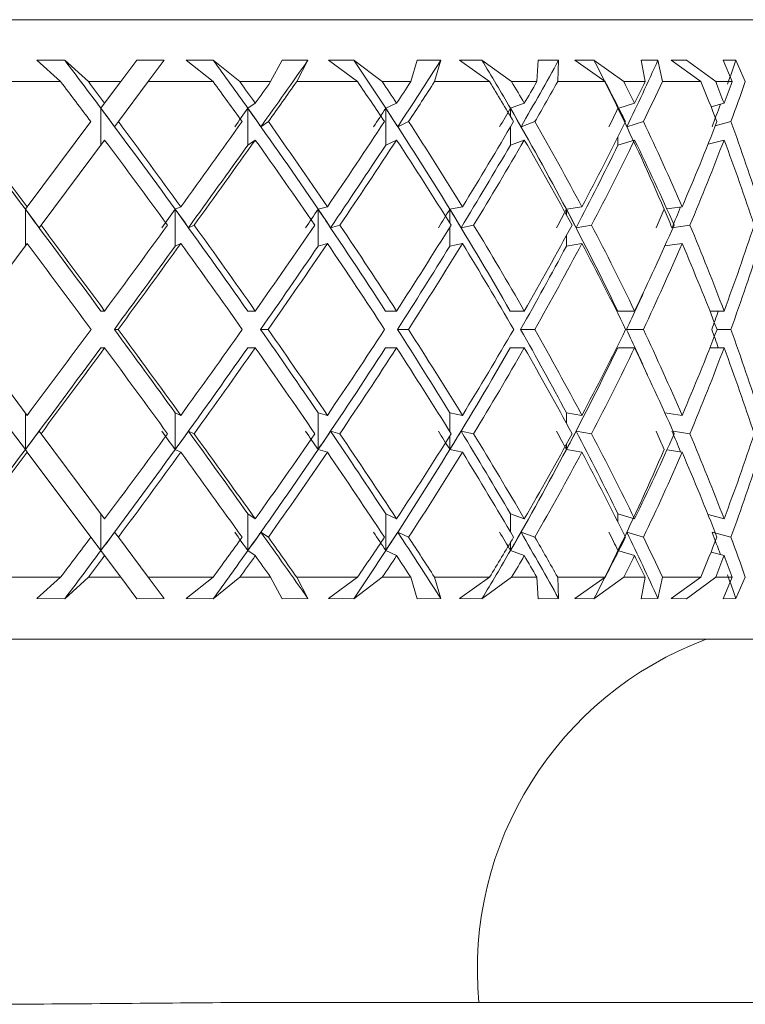
# Model space of a CAD drawing. Units: inches. Extents: x 0.2 to 10.8, y 0.2 to 8.4.
# Drawn here: x 3.5 to 3.5, y 4.7 to 4.7 of the extents above; entities that cross this region are included whole.
import ezdxf

# ---------------------------------------------------------------- set-up
doc = ezdxf.new("R2010")
doc.units = ezdxf.units.IN
doc.header["$MEASUREMENT"] = 0

msp = doc.modelspace()

# ---------------------------------------------------------------- linework, layer by layer
at = {"color": 7, "linetype": 'Continuous', "lineweight": 15}
for p, q in [((3.413222315502535, 4.717803164498802), (3.488847307209511, 4.717803164498802)), ((3.456274234163097, 4.715967887033417), (3.455007811459587, 4.715960641783782)), ((3.455007811459587, 4.715960641783782), (3.456090330954229, 4.714990672988944)), ((3.45735404035575, 4.714990672988944), (3.456274234163097, 4.715967887033417)), ((3.458822127396284, 4.714990672988944), (3.459552782955688, 4.715967887033417)), ((3.46079598859407, 4.715960641783782), (3.459552782955688, 4.715967887033417)), ((3.46079598859407, 4.715960641783782), (3.460070744972147, 4.714990672988944)), ((3.463019018913435, 4.715967887033417), (3.461798825009219, 4.715960641783782)), ((3.461798825009219, 4.715960641783782), (3.463013152314539, 4.714990672988944)), ((3.46422662896302, 4.714990672988944), (3.463019018913435, 4.715967887033417)), ((3.46562745544722, 4.714990672988944), (3.466147382774309, 4.715967887033417)), ((3.467321846540136, 4.715960641783782), (3.466147382774309, 4.715967887033417)), ((3.467321846540136, 4.715960641783782), (3.466811217772297, 4.714990672988944)), ((3.469399663870346, 4.715967887033417), (3.468262775670442, 4.715960641783782)), ((3.468262775670442, 4.715960641783782), (3.469572009879391, 4.714990672988944)), ((3.470698396867272, 4.714990672988944), (3.469399663870346, 4.715967887033417)), ((3.471989400620153, 4.714990672988944), (3.472282789230902, 4.715967887033417)), ((3.473352827536395, 4.715960641783782), (3.472282789230902, 4.715967887033417)), ((3.473352827536395, 4.715960641783782), (3.473072316110221, 4.714990672988944)), ((3.475222307273339, 4.715967887033417), (3.47420327904524, 4.715960641783782)), ((3.47420327904524, 4.715960641783782), (3.475567629950809, 4.714990672988944)), ((3.47657268100704, 4.714990672988944), (3.475222307273339, 4.715967887033417)), ((3.477714643814988, 4.714990672988944), (3.477772576479079, 4.715967887033417)), ((3.478705688366357, 4.715960641783782), (3.477772576479079, 4.715967887033417)), ((3.478705688366357, 4.715960641783782), (3.47866383018324, 4.714990672988944)), ((3.480310027166232, 4.715967887033417), (3.47943980521911, 4.715960641783782)), ((3.47943980521911, 4.715960641783782), (3.480817825300104, 4.714990672988944)), ((3.481671019443933, 4.714990672988944), (3.480310027166232, 4.715967887033417)), ((3.483217777575651, 4.715960641783782), (3.482449957112245, 4.715967887033417)), ((3.482629240374483, 4.714990672988944), (3.482449957112245, 4.715967887033417)), ((3.483217777575651, 4.715960641783782), (3.48341584862085, 4.714990672988944)), ((3.484508238668134, 4.715967887033417), (3.483813266696509, 4.715960641783782)), ((3.483813266696509, 4.715960641783782), (3.485163083103315, 4.714990672988944)), ((3.485838489967624, 4.714990672988944), (3.484508238668134, 4.715967887033417)), ((3.486752007414593, 4.715960641783782), (3.486172812772165, 4.715967887033417)), ((3.486583856023759, 4.714990672988944), (3.486172812772165, 4.715967887033417)), ((3.486752007414593, 4.715960641783782), (3.487183994424242, 4.714990672988944)), ((3.456090330954229, 4.714990672988944), (3.453055715343701, 4.714990672988944)), ((3.458822127396284, 4.714990672988944), (3.45735404035575, 4.714990672988944)), ((3.458822127396284, 4.714990672988944), (3.458089271862293, 4.714010525645024)), ((3.458712715326888, 4.713174403303979), (3.460070744972147, 4.714990672988944)), ((3.463013152314539, 4.714990672988944), (3.460070744972147, 4.714990672988944)), ((3.46562745544722, 4.714990672988944), (3.46422662896302, 4.714990672988944)), ((3.469572009879391, 4.714990672988944), (3.466811217772297, 4.714990672988944)), ((3.471989400620153, 4.714990672988944), (3.470698396867272, 4.714990672988944)), ((3.475567629950809, 4.714990672988944), (3.473072316110221, 4.714990672988944)), ((3.477714643814988, 4.714990672988944), (3.47657268100704, 4.714990672988944)), ((3.480817825300104, 4.714990672988944), (3.47866383018324, 4.714990672988944)), ((3.482629240374483, 4.714990672988944), (3.481671019443933, 4.714990672988944)), ((3.485163083103315, 4.714990672988944), (3.48341584862085, 4.714990672988944)), ((3.486583856023759, 4.714990672988944), (3.485838489967624, 4.714990672988944)), ((3.458089271862293, 4.714010525645024), (3.457918201838508, 4.71378172828811)), ((3.464929374178181, 4.714010525645024), (3.464592426070634, 4.71378172828811)), ((3.471347316037569, 4.714010525645024), (3.470854727061332, 4.71378172828811)), ((3.477148062360186, 4.714010525645024), (3.476514792342442, 4.71378172828811)), ((3.482155365848722, 4.714010525645024), (3.481433920849582, 4.713791804171712)), ((3.486217090927327, 4.714010525645024), (3.485627615070336, 4.713852450137791)), ((3.457918201838508, 4.71378172828811), (3.457918201838508, 4.712111771579592)), ((3.464592426070634, 4.71378172828811), (3.464592426070634, 4.712111771579592)), ((3.470854727061332, 4.71378172828811), (3.470854727061332, 4.712111771579592)), ((3.457464097751024, 4.713174403303979), (3.454575516453496, 4.709311101266508)), ((3.458542114631014, 4.712946236606447), (3.458712715326888, 4.713174403303979)), ((3.465187372531095, 4.712946236606447), (3.465523396649316, 4.713174403303979)), ((3.471402608732157, 4.712946236606447), (3.471893848390647, 4.713174403303979)), ((3.476998992082258, 4.712946236606447), (3.477630502120334, 4.713174403303979)), ((3.481806449879429, 4.712946236606447), (3.482559075851696, 4.713174403303979)), ((3.485821828826762, 4.712984545497233), (3.486529780648442, 4.713174403303979)), ((3.455199399913007, 4.708475565585354), (3.458089271862293, 4.712340583603003)), ((3.464929374178181, 4.712340583603003), (3.464592426070634, 4.712111771579592)), ((3.471347316037569, 4.712340583603003), (3.470854727061332, 4.712111771579592)), ((3.477148062360186, 4.712340583603003), (3.476514792342442, 4.712111771579592)), ((3.482155365848722, 4.712340583603003), (3.481400671900344, 4.712111771579592)), ((3.486217090927327, 4.712340583603003), (3.48549005799274, 4.71214560718872)), ((3.454575516453496, 4.709311101266508), (3.454488676123349, 4.709194971941377)), ((3.454488676123349, 4.709194971941377), (3.454488676123349, 4.707525029899356)), ((3.461549333224702, 4.709311101266508), (3.46129148153676, 4.709194971941377)), ((3.46129148153676, 4.709194971941377), (3.46129148153676, 4.707525029899356)), ((3.46820368435307, 4.709311101266508), (3.467782623883863, 4.709194971941377)), ((3.467782623883863, 4.709194971941377), (3.467782623883863, 4.707525029899356)), ((3.474336362841178, 4.709311101266508), (3.473764912109293, 4.709194971941377)), ((3.479761030841618, 4.709311101266508), (3.479056540313286, 4.709194971941377)), ((3.484312866258426, 4.709311101266508), (3.483621384913144, 4.709212703736537)), ((3.455112691581336, 4.708359597591693), (3.455199399913007, 4.708475565585354)), ((3.461895917220934, 4.708359597591693), (3.46215343157944, 4.708475565585354)), ((3.46834913200618, 4.708359597591693), (3.468769620481994, 4.708475565585354)), ((3.474276259535497, 4.708359597591693), (3.474846947609526, 4.708475565585354)), ((3.4794972098893, 4.708359597591693), (3.480200747095311, 4.708475565585354)), ((3.483853350233461, 4.708359597591693), (3.484668367484979, 4.708475565585354)), ((3.461549333224702, 4.707641159224488), (3.46129148153676, 4.707525029899356)), ((3.46820368435307, 4.707641159224488), (3.467782623883863, 4.707525029899356)), ((3.474336362841178, 4.707641159224488), (3.473764912109293, 4.707525029899356)), ((3.479761030841618, 4.707641159224488), (3.479056540313286, 4.707525029899356)), ((3.484312866258426, 4.707641159224488), (3.483529059313031, 4.707529620512992)), ((3.458089271862293, 4.704575641304279), (3.457915620534995, 4.704575641304279)), ((3.464929374178181, 4.704575641304279), (3.464587366129087, 4.704575641304279)), ((3.471347316037569, 4.704575641304279), (3.470847305813729, 4.704575641304279)), ((3.477148062360186, 4.704575641304279), (3.476505273785734, 4.704575641304279)), ((3.482155365848722, 4.704575641304279), (3.481389320031482, 4.704575641304279)), ((3.486217090927327, 4.704575641304279), (3.485576164998025, 4.704575641304279)), ((3.451659127477203, 4.70374066295002), (3.454575516453496, 4.699840196008547)), ((3.458529618775368, 4.70374066295002), (3.458703270102666, 4.70374066295002)), ((3.465172383370918, 4.70374066295002), (3.465514406086509, 4.70374066295002)), ((3.471385580928863, 4.70374066295002), (3.471885576486205, 4.70374066295002)), ((3.476980438963252, 4.70374066295002), (3.477623227537703, 4.70374066295002)), ((3.481786943438102, 4.70374066295002), (3.482552989255342, 4.70374066295002)), ((3.485900778581394, 4.70374066295002), (3.486525102035823, 4.70374066295002)), ((3.458089271862293, 4.702905699262258), (3.457915620534995, 4.702905699262258)), ((3.464929374178181, 4.702905699262258), (3.464587366129087, 4.702905699262258)), ((3.471347316037569, 4.702905699262258), (3.470847305813729, 4.702905699262258)), ((3.477148062360186, 4.702905699262258), (3.476505273785734, 4.702905699262258)), ((3.482155365848722, 4.702905699262258), (3.481389320031482, 4.702905699262258)), ((3.486217090927327, 4.702905699262258), (3.485576164998025, 4.702905699262258)), ((3.454488676123349, 4.69828636862516), (3.454488676123349, 4.699956325333678)), ((3.461549333224702, 4.699840196008547), (3.46129148153676, 4.699956325333678)), ((3.46129148153676, 4.69828636862516), (3.46129148153676, 4.699956325333678)), ((3.467782623883863, 4.69828636862516), (3.467782623883863, 4.699956325333678)), ((3.46820368435307, 4.699840196008547), (3.467782623883863, 4.699956325333678)), ((3.474336362841178, 4.699840196008547), (3.473764912109293, 4.699956325333678)), ((3.479761030841618, 4.699840196008547), (3.479056540313286, 4.699956325333678)), ((3.484312866258426, 4.699840196008547), (3.483529059313031, 4.699951720053545)), ((3.453864074005473, 4.699121742974844), (3.454488676123349, 4.69828636862516)), ((3.455112691581336, 4.699121742974844), (3.455199399913007, 4.699005760314686)), ((3.455199399913007, 4.699005760314686), (3.458089271862293, 4.695140756963535)), ((3.461895917220934, 4.699121742974844), (3.46215343157944, 4.699005760314686)), ((3.46834913200618, 4.699121742974844), (3.468769620481994, 4.699005760314686)), ((3.474276259535497, 4.699121742974844), (3.474846947609526, 4.699005760314686)), ((3.4794972098893, 4.699121742974844), (3.480200747095311, 4.699005760314686)), ((3.483901427011407, 4.699114908387132), (3.484668367484979, 4.699005760314686)), ((3.454575516453496, 4.69817023930003), (3.454488676123349, 4.69828636862516)), ((3.461549333224702, 4.69817023930003), (3.46129148153676, 4.69828636862516)), ((3.46820368435307, 4.69817023930003), (3.467782623883863, 4.69828636862516)), ((3.474336362841178, 4.69817023930003), (3.473764912109293, 4.69828636862516)), ((3.479761030841618, 4.69817023930003), (3.479056540313286, 4.69828636862516)), ((3.484312866258426, 4.69817023930003), (3.483621384913144, 4.698268622163502)), ((3.457464097751024, 4.694306937262557), (3.454575516453496, 4.69817023930003)), ((3.457918201838508, 4.69369959761193), (3.457918201838508, 4.695369554320448)), ((3.464929374178181, 4.695140756963535), (3.464592426070634, 4.695369554320448)), ((3.464592426070634, 4.69369959761193), (3.464592426070634, 4.695369554320448)), ((3.471347316037569, 4.695140756963535), (3.470854727061332, 4.695369554320448)), ((3.470854727061332, 4.69369959761193), (3.470854727061332, 4.695369554320448)), ((3.477148062360186, 4.695140756963535), (3.476514792342442, 4.695369554320448)), ((3.482155365848722, 4.695140756963535), (3.481400671900344, 4.695369554320448)), ((3.486217090927327, 4.695140756963535), (3.48549005799274, 4.695335733377817)), ((3.457293497055152, 4.694535118626587), (3.457918201838508, 4.69369959761193)), ((3.458542114631014, 4.694535118626587), (3.458712715326888, 4.694306937262557)), ((3.458712715326888, 4.694306937262557), (3.460070744972147, 4.692490667577593)), ((3.465187372531095, 4.694535118626587), (3.465523396649316, 4.694306937262557)), ((3.471402608732157, 4.694535118626587), (3.471893848390647, 4.694306937262557)), ((3.476998992082258, 4.694535118626587), (3.477630502120334, 4.694306937262557)), ((3.481806449879429, 4.694535118626587), (3.482559075851696, 4.694306937262557)), ((3.485678933144172, 4.694535118626587), (3.486529780648442, 4.694306937262557)), ((3.458089271862293, 4.693470800255017), (3.457918201838508, 4.69369959761193)), ((3.458822127396284, 4.692490667577593), (3.458089271862293, 4.693470800255017)), ((3.464929374178181, 4.693470800255017), (3.464592426070634, 4.69369959761193)), ((3.471347316037569, 4.693470800255017), (3.470854727061332, 4.69369959761193)), ((3.477148062360186, 4.693470800255017), (3.476514792342442, 4.69369959761193)), ((3.482155365848722, 4.693470800255017), (3.481433920849582, 4.693689536394825)), ((3.486217090927327, 4.693470800255017), (3.485627615070336, 4.693628905095243)), ((3.453055715343701, 4.692490667577593), (3.456090330954229, 4.692490667577593)), ((3.455007811459587, 4.691520684116258), (3.456090330954229, 4.692490667577593)), ((3.45735404035575, 4.692490667577593), (3.456274234163097, 4.691513438866623)), ((3.45735404035575, 4.692490667577593), (3.458822127396284, 4.692490667577593)), ((3.458822127396284, 4.692490667577593), (3.459552782955688, 4.691513438866623)), ((3.46079598859407, 4.691520684116258), (3.460070744972147, 4.692490667577593)), ((3.460070744972147, 4.692490667577593), (3.463013152314539, 4.692490667577593)), ((3.461798825009219, 4.691520684116258), (3.463013152314539, 4.692490667577593)), ((3.46422662896302, 4.692490667577593), (3.463019018913435, 4.691513438866623)), ((3.46422662896302, 4.692490667577593), (3.46562745544722, 4.692490667577593)), ((3.46562745544722, 4.692490667577593), (3.466147382774309, 4.691513438866623)), ((3.467321846540136, 4.691520684116258), (3.466811217772297, 4.692490667577593)), ((3.466811217772297, 4.692490667577593), (3.469572009879391, 4.692490667577593)), ((3.468262775670442, 4.691520684116258), (3.469572009879391, 4.692490667577593)), ((3.470698396867272, 4.692490667577593), (3.469399663870346, 4.691513438866623)), ((3.470698396867272, 4.692490667577593), (3.471989400620153, 4.692490667577593)), ((3.471989400620153, 4.692490667577593), (3.472282789230902, 4.691513438866623)), ((3.473352827536395, 4.691520684116258), (3.473072316110221, 4.692490667577593)), ((3.473072316110221, 4.692490667577593), (3.475567629950809, 4.692490667577593)), ((3.47420327904524, 4.691520684116258), (3.475567629950809, 4.692490667577593)), ((3.47657268100704, 4.692490667577593), (3.475222307273339, 4.691513438866623)), ((3.47657268100704, 4.692490667577593), (3.477714643814988, 4.692490667577593)), ((3.477714643814988, 4.692490667577593), (3.477772576479079, 4.691513438866623)), ((3.478705688366357, 4.691520684116258), (3.47866383018324, 4.692490667577593)), ((3.47866383018324, 4.692490667577593), (3.480817825300104, 4.692490667577593)), ((3.47943980521911, 4.691520684116258), (3.480817825300104, 4.692490667577593)), ((3.481671019443933, 4.692490667577593), (3.480310027166232, 4.691513438866623)), ((3.481671019443933, 4.692490667577593), (3.482629240374483, 4.692490667577593)), ((3.482629240374483, 4.692490667577593), (3.482449957112245, 4.691513438866623)), ((3.483217777575651, 4.691520684116258), (3.48341584862085, 4.692490667577593)), ((3.48341584862085, 4.692490667577593), (3.485163083103315, 4.692490667577593)), ((3.483813266696509, 4.691520684116258), (3.485163083103315, 4.692490667577593)), ((3.485838489967624, 4.692490667577593), (3.484508238668134, 4.691513438866623)), ((3.485838489967624, 4.692490667577593), (3.486583856023759, 4.692490667577593)), ((3.486583856023759, 4.692490667577593), (3.486172812772165, 4.691513438866623)), ((3.486752007414593, 4.691520684116258), (3.487183994424242, 4.692490667577593)), ((3.455007811459587, 4.691520684116258), (3.456274234163097, 4.691513438866623)), ((3.459552782955688, 4.691513438866623), (3.46079598859407, 4.691520684116258)), ((3.461798825009219, 4.691520684116258), (3.463019018913435, 4.691513438866623)), ((3.466147382774309, 4.691513438866623), (3.467321846540136, 4.691520684116258)), ((3.468262775670442, 4.691520684116258), (3.469399663870346, 4.691513438866623)), ((3.472282789230902, 4.691513438866623), (3.473352827536395, 4.691520684116258)), ((3.47420327904524, 4.691520684116258), (3.475222307273339, 4.691513438866623)), ((3.477772576479079, 4.691513438866623), (3.478705688366357, 4.691520684116258)), ((3.47943980521911, 4.691520684116258), (3.480310027166232, 4.691513438866623)), ((3.482449957112245, 4.691513438866623), (3.483217777575651, 4.691520684116258)), ((3.483813266696509, 4.691520684116258), (3.484508238668134, 4.691513438866623)), ((3.486172812772165, 4.691513438866623), (3.486752007414593, 4.691520684116258)), ((3.488847307209511, 4.689678161401238), (3.413222315502535, 4.689678161401238)), ((3.46335910565139, 4.673178176010477), (3.567034814647419, 4.673178176010477))]:
    msp.add_line(p, q, dxfattribs=at)
at = {"color": 8, "linetype": 'Continuous', "lineweight": 15}
for p, q in [((3.476514792342442, 4.71378172828811), (3.476514792342442, 4.713418321819545)), ((3.476514792342442, 4.712928930139706), (3.476514792342442, 4.712111771579592)), ((3.481400671900344, 4.712486060589107), (3.481400671900344, 4.712111771579592)), ((3.473764912109293, 4.709194971941377), (3.473764912109293, 4.708564400559125)), ((3.479056540313286, 4.709194971941377), (3.479056540313286, 4.70895127342327)), ((3.473764912109293, 4.70838648128113), (3.473764912109293, 4.707525029899356)), ((3.479056540313286, 4.70799820043325), (3.479056540313286, 4.707525029899356)), ((3.473764912109293, 4.69909484461891), (3.473764912109293, 4.699956325333678)), ((3.479056540313286, 4.69948312546679), (3.479056540313286, 4.699956325333678)), ((3.473764912109293, 4.69828636862516), (3.473764912109293, 4.698916940007412)), ((3.479056540313286, 4.69828636862516), (3.479056540313286, 4.698530067143268)), ((3.476514792342442, 4.694552395760333), (3.476514792342442, 4.695369554320448)), ((3.481400671900344, 4.694995265310933), (3.481400671900344, 4.695369554320448)), ((3.476514792342442, 4.69369959761193), (3.476514792342442, 4.694063004080494))]:
    msp.add_line(p, q, dxfattribs=at)
at = {"color": 7, "linetype": 'Continuous', "lineweight": 15, "flags": 128}
msp.add_lwpolyline([(3.451659127477203, 4.70374066295002), (3.452632352234428, 4.705042314579896), (3.453604667668824, 4.706342719557506), (3.454575516453496, 4.707641159224488)], dxfattribs=at)
at = {"color": 7, "linetype": 'Continuous', "lineweight": 15}
msp.add_arc((3.491034812898428, 4.674678169333297), 0.0160200070224703, 110.5560452195846, 185.3726410343639, dxfattribs=at)
for centre, major_axis, ratio, start_param, end_param in [((3.450692792755102, 4.704575644544116), (-0.03959353872007743, 0.05392122001426446), 0.1686957448376206, 4.759404520743761, 4.800386728571874), ((3.450534812898428, 4.704575644544116), (-0.03826226949694877, 0.05344703818756091), 0.2554388278978573, 4.701779455664584, 4.742761663479564), ((3.450861164720761, 4.702905694122477), (0.04036964376716368, 0.05422774438970368), 0.08386482419667819, 4.960604374708337, 5.017390272951761), ((3.450392025288742, 4.704575644544116), (-0.03630108801293819, 0.05287064664116058), 0.3449535543927073, 4.650087058045471, 4.69106926602132), ((3.450692792755102, 4.702905694122477), (0.03959353872007832, 0.05392122001426537), 0.1686957448376203, 5.021495400657581, 5.078281298901111), ((3.450268768455309, 4.704575644544116), (-0.03355484443154344, 0.05230971134216755), 0.4377993581983325, 4.608866566845905, 4.649848774649343), ((3.450534812898428, 4.702905694122477), (0.03826226949694833, 0.0534470381875618), 0.2554388278978397, 5.079120465749881, 5.135906363995475), ((3.450168787494644, 4.704575644544116), (-0.02968729046158724, 0.05197292794959196), 0.5335825667810635, 4.586805662978076, 4.627787870894081), ((3.450392025288742, 4.702905694122477), (0.03630108801293774, 0.05287064664116059), 0.344953554392695, 5.130812863208128, 5.187598761450944), ((3.450268768455309, 4.702905694122477), (0.033554844431543, 0.05230971134216843), 0.4377993581983169, 5.208328354492412, 5.228819252823619), ((3.451034812898428, 4.702905694122477), (-0.03959353872007744, 0.05392122001426536), 0.1686957448376109, 4.779284297993243, 4.813444925628145), ((3.451034812898428, 4.704575644544116), (-0.03959353872007743, 0.05392122001426446), 0.1686957448376234, 4.76367895044002, 4.782027362591264), ((3.451034812898428, 4.702905694122477), (-0.03826226949694789, 0.0534470381875618), 0.2554388278978407, 4.721659232900933, 4.755819860535837), ((3.451034812898428, 4.704575644544116), (-0.03826226949694789, 0.05344703818756092), 0.2554388278978491, 4.706053885347703, 4.724402297498947), ((3.451034812898428, 4.704575644544116), (0.04036964376716413, 0.0542277443897028), 0.08386482419669188, 4.949273834778971, 4.967622246930241), ((3.451034812898428, 4.702905694122477), (0.04036964376716412, 0.05422774438970369), 0.08386482419668043, 4.964879182332179, 4.999039809967115), ((3.451034812898428, 4.702905694122477), (-0.03630108801293774, 0.05287064664116059), 0.3449535543926893, 4.669966835442695, 4.704127463077603), ((3.451034812898428, 4.704575644544116), (-0.03630108801293774, 0.05287064664116059), 0.3449535543927007, 4.65436148788946, 4.672709900040707), ((3.451034812898428, 4.704575644544116), (0.0395935387200792, 0.05392122001426447), 0.1686957448376287, 5.010164860728215, 5.028513272879468), ((3.451034812898428, 4.702905694122477), (0.0395935387200792, 0.05392122001426536), 0.1686957448376161, 5.025770208281434, 5.059930835916357), ((3.451034812898428, 4.702905694122477), (-0.03355484443154255, 0.05230971134216844), 0.4377993581983126, 4.628746344070722, 4.66290697170563), ((3.451034812898428, 4.704575644544116), (-0.03355484443154255, 0.05230971134216755), 0.4377993581983282, 4.613140996517483, 4.631489408668729), ((3.451034812898428, 4.704575644544116), (0.03826226949694921, 0.05344703818756089), 0.2554388278978673, 5.067789925820536, 5.086138337971786), ((3.451034812898428, 4.702905694122477), (0.03826226949694921, 0.05344703818756179), 0.2554388278978534, 5.083395273373751, 5.117555901008671), ((3.451034812898428, 4.702905694122477), (-0.02968729046158636, 0.05197292794959374), 0.5335825667810334, 4.606685440315471, 4.640846067950379), ((3.451034812898428, 4.704575644544116), (-0.02968729046158636, 0.05197292794959196), 0.5335825667810601, 4.591080092762225, 4.609428504913468), ((3.451034812898428, 4.704575644544116), (0.03630108801293863, 0.05287064664116058), 0.3449535543927059, 5.119482323278767, 5.137830735430012), ((3.451034812898428, 4.702905694122477), (0.03630108801293863, 0.05287064664116058), 0.3449535543926945, 5.135087670831991, 5.169248298466904), ((3.451034812898428, 4.702905694122477), (-0.02392190466300903, 0.05220883974201129), 0.6289152829875654, 4.621961697318507, 4.656122324953418), ((3.451034812898428, 4.704575644544116), (-0.02392190466300903, 0.0522088397420104), 0.6289152829875954, 4.606356349765265, 4.624704761916509), ((3.451034812898428, 4.704575644544116), (0.03355484443154389, 0.05230971134216756), 0.4377993581983308, 5.160702814650755, 5.179051226802002), ((3.451034812898428, 4.702905694122477), (0.03355484443154346, 0.05230971134216846), 0.4377993581983169, 5.176308162203966, 5.210468789838882), ((3.450268768455309, 4.702905694122477), (0.033554844431543, 0.05230971134216843), 0.4377993581983169, 5.172033354580115, 5.191179845722329), ((3.450861164720761, 4.704575644544116), (-0.04036964376716368, 0.05422774438970279), 0.08386482419668695, 4.735158140014641, 4.820295546678539), ((3.450692792755102, 4.704575644544116), (-0.03959353872007743, 0.05392122001426446), 0.1686957448376206, 4.674267114065406, 4.759404520743761), ((3.451034812898429, 4.70411821457397), (-0.03959353872007831, 0.05392122001426446), 0.1686957448376221, 4.752348410510673, 4.76795338013628), ((3.450534812898428, 4.70411821457397), (0.04036964376716324, 0.0542277443897028), 0.08386482419668198, 4.937943294849617, 4.953548264514911), ((3.450534812898428, 4.704575644544116), (-0.03826226949694877, 0.05344703818756091), 0.2554388278978573, 4.616642048973095, 4.701779455664584), ((3.450861164720761, 4.70411821457397), (-0.03826226949694832, 0.05344703818756091), 0.2554388278978504, 4.694723345418355, 4.710328315057748), ((3.450392025288742, 4.70411821457397), (0.03959353872007831, 0.05392122001426446), 0.1686957448376246, 4.998834320798867, 5.01443929015528), ((3.450392025288742, 4.704575644544116), (-0.03630108801293819, 0.05287064664116058), 0.3449535543927073, 4.564949651514854, 4.650087058045471), ((3.450692792755102, 4.70411821457397), (-0.03630108801293774, 0.05287064664116059), 0.3449535543926971, 4.643030947960114, 4.658635917445991), ((3.450268768455309, 4.70411821457397), (0.03826226949694832, 0.05344703818756091), 0.2554388278978504, 5.056459385891166, 5.072064355556464), ((3.450268768455309, 4.704575644544116), (-0.03355484443154344, 0.05230971134216755), 0.4377993581983325, 4.523729160142871, 4.608866566845905), ((3.450534812898428, 4.70411821457397), (-0.03355484443154344, 0.05230971134216755), 0.4377993581983265, 4.601810456588134, 4.617415426239645), ((3.450168787494644, 4.70411821457397), (0.03630108801293774, 0.05287064664116059), 0.3449535543926971, 5.108151783349403, 5.123756752859782), ((3.450168787494644, 4.704575644544116), (-0.02968729046158724, 0.05197292794959196), 0.5335825667810635, 4.50166825638761, 4.586805662978076), ((3.450392025288742, 4.70411821457397), (-0.02968729046158724, 0.05197292794959196), 0.5335825667810635, 4.579749552832868, 4.59535452237392), ((3.451034812898428, 4.704575644544116), (-0.04036964376716324, 0.0542277443897028), 0.0838648241966794, 4.737303513789541, 4.808964628836034), ((3.451034812898428, 4.704575644544116), (-0.03959353872007743, 0.05392122001426446), 0.1686957448376234, 4.676412487840306, 4.748073602886797), ((3.451034812898428, 4.704575644544116), (0.04036964376716413, 0.0542277443897028), 0.08386482419669188, 4.862007372179273, 4.933668487225749), ((3.451034812898428, 4.704575644544116), (-0.03826226949694789, 0.05344703818756092), 0.2554388278978491, 4.618787422747996, 4.690448537794484), ((3.451034812898428, 4.704575644544116), (0.0395935387200792, 0.05392122001426447), 0.1686957448376287, 4.922898398128511, 4.994559513174999), ((3.451034812898428, 4.704575644544116), (-0.03630108801293774, 0.05287064664116059), 0.3449535543927007, 4.567095025289756, 4.638756140336245), ((3.451034812898428, 4.704575644544116), (0.03826226949694921, 0.05344703818756089), 0.2554388278978673, 4.980523463220829, 5.052184578267317), ((3.451034812898428, 4.704575644544116), (-0.03355484443154255, 0.05230971134216755), 0.4377993581983282, 4.525874533917775, 4.597535648964263), ((3.451034812898428, 4.704575644544116), (0.03630108801293863, 0.05287064664116058), 0.3449535543927059, 5.032215860679059, 5.103876975725547), ((3.451034812898428, 4.704575644544116), (-0.02968729046158636, 0.05197292794959196), 0.5335825667810601, 4.503813630162517, 4.575474745209006), ((3.451034812898428, 4.704575644544116), (0.03355484443154389, 0.05230971134216756), 0.4377993581983308, 5.073436352051047, 5.145097467097536), ((3.451034812898428, 4.704575644544116), (-0.02392190466300903, 0.0522088397420104), 0.6289152829875954, 4.519089887165558, 4.590751002212045), ((3.451034812898428, 4.702905694122477), (-0.03959353872007744, 0.05392122001426536), 0.1686957448376109, 4.691839445149609, 4.763678950440034), ((3.451034812898428, 4.702905694122477), (0.04036964376716412, 0.05422774438970369), 0.08386482419668043, 4.877434329488562, 4.949273834778999), ((3.451034812898428, 4.702905694122477), (-0.03826226949694789, 0.0534470381875618), 0.2554388278978407, 4.634214380057307, 4.706053885347727), ((3.451034812898428, 4.702905694122477), (0.0395935387200792, 0.05392122001426536), 0.1686957448376161, 4.938325355437805, 5.010164860728237), ((3.451034812898428, 4.702905694122477), (-0.03630108801293774, 0.05287064664116059), 0.3449535543926893, 4.582521982599069, 4.654361487889489), ((3.451034812898428, 4.702905694122477), (0.03826226949694921, 0.05344703818756179), 0.2554388278978534, 4.995950420530122, 5.067789925820556), ((3.451034812898428, 4.702905694122477), (-0.03355484443154255, 0.05230971134216844), 0.4377993581983126, 4.541301491227093, 4.613140996517517), ((3.451034812898428, 4.702905694122477), (0.03630108801293863, 0.05287064664116058), 0.3449535543926945, 5.047642817988362, 5.119482323278794), ((3.451034812898428, 4.702905694122477), (-0.02968729046158636, 0.05197292794959374), 0.5335825667810334, 4.519240587471844, 4.591080092762269), ((3.451034812898428, 4.702905694122477), (0.03355484443154346, 0.05230971134216846), 0.4377993581983169, 5.088863309360339, 5.160702814650769), ((3.451034812898428, 4.702905694122477), (-0.02392190466300903, 0.05220883974201129), 0.6289152829875654, 4.534516844474879, 4.606356349765304), ((3.450861164720761, 4.702905694122477), (0.04036964376716368, 0.05422774438970368), 0.08386482419667819, 4.875288735910567, 4.944999405120527), ((3.450692792755102, 4.702905694122477), (0.03959353872007832, 0.05392122001426537), 0.1686957448376203, 4.936179761859812, 5.005890430892645), ((3.450534812898428, 4.702905694122477), (0.03826226949694833, 0.0534470381875618), 0.2554388278978397, 4.993804826952106, 5.06351549616207), ((3.450392025288742, 4.702905694122477), (0.03630108801293774, 0.05287064664116059), 0.344953554392695, 5.045497224410356, 5.115207893443194), ((3.450861164720761, 4.704575644544116), (-0.04036964376716368, 0.05422774438970279), 0.08386482419668695, 4.650037051189829, 4.735158140014641), ((3.451034812898429, 4.704343401261736), (-0.04036964376716368, 0.05422774438970368), 0.08386482419667819, 4.72402215005827, 4.739448887564448), ((3.450692792755102, 4.704343401261736), (0.04036964376716412, 0.05422774438970369), 0.08386482419668312, 4.848726008447987, 4.864152745954171), ((3.450692792755102, 4.704575644544116), (-0.03959353872007743, 0.05392122001426446), 0.1686957448376206, 4.589146025240598, 4.674267114065406), ((3.450861164720761, 4.704343401261736), (-0.03959353872007832, 0.05392122001426537), 0.168695744837615, 4.663131124109034, 4.678557861615217), ((3.450534812898428, 4.704343401261736), (0.03959353872007831, 0.05392122001426446), 0.1686957448376114, 4.909617034397226, 4.925043771903407), ((3.450534812898428, 4.704575644544116), (-0.03826226949694877, 0.05344703818756091), 0.2554388278978573, 4.531520960148283, 4.616642048973095), ((3.450692792755102, 4.704343401261736), (-0.03826226949694832, 0.05344703818756091), 0.2554388278978504, 4.605506059016724, 4.620932796522905), ((3.450392025288742, 4.704343401261736), (0.03826226949694832, 0.05344703818756091), 0.2554388278978504, 4.967242099489539, 4.982668836995721), ((3.450392025288742, 4.704575644544116), (-0.03630108801293819, 0.05287064664116058), 0.3449535543927073, 4.479828562690043, 4.564949651514854), ((3.450534812898428, 4.704343401261736), (-0.03630108801293819, 0.05287064664116058), 0.3449535543926994, 4.553813661558485, 4.569240399064667), ((3.450268768455309, 4.704343401261736), (0.03630108801293774, 0.05287064664116059), 0.3449535543926893, 5.018934496947773, 5.034361234453954), ((3.450268768455309, 4.704575644544116), (-0.03355484443154344, 0.05230971134216755), 0.4377993581983325, 4.438608071318059, 4.523729160142871), ((3.450392025288742, 4.704343401261736), (-0.03355484443154346, 0.05230971134216846), 0.4377993581983213, 4.512593170186506, 4.528019907692689), ((3.450168787494644, 4.704343401261736), (0.03355484443154346, 0.05230971134216846), 0.4377993581983152, 5.060154988319759, 5.07558172582594), ((3.450268768455309, 4.704343401261736), (-0.02968729046158724, 0.05197292794959284), 0.5335825667810566, 4.490532266431247, 4.505959003937428), ((3.450268768455309, 4.702905694122477), (0.033554844431543, 0.05230971134216843), 0.4377993581983169, 5.086717715782337, 5.104161887917988), ((3.451034812898428, 4.704575644544116), (-0.04036964376716324, 0.0542277443897028), 0.0838648241966794, 4.650037051189836, 4.721876556480241), ((3.451034812898428, 4.704575644544116), (0.04036964376716413, 0.0542277443897028), 0.08386482419669188, 4.774740909579558, 4.846580414869965), ((3.451034812898428, 4.704575644544116), (-0.03959353872007743, 0.05392122001426446), 0.1686957448376234, 4.589146025240597, 4.660985530531006), ((3.451034812898428, 4.704575644544116), (0.0395935387200792, 0.05392122001426447), 0.1686957448376287, 4.8356319355288, 4.907471440819211), ((3.451034812898428, 4.704575644544116), (-0.03826226949694789, 0.05344703818756092), 0.2554388278978491, 4.531520960148293, 4.603360465438699), ((3.451034812898428, 4.704575644544116), (0.03826226949694921, 0.05344703818756089), 0.2554388278978673, 4.893257000621116, 4.965096505911529), ((3.451034812898428, 4.704575644544116), (-0.03630108801293774, 0.05287064664116059), 0.3449535543927007, 4.47982856269005, 4.551668067980458), ((3.451034812898428, 4.704575644544116), (0.03630108801293863, 0.05287064664116058), 0.3449535543927059, 4.944949398079351, 5.016788903369761), ((3.451034812898428, 4.704575644544116), (-0.03355484443154255, 0.05230971134216755), 0.4377993581983282, 4.438608071318068, 4.510447576608478), ((3.451034812898428, 4.704575644544116), (0.03355484443154389, 0.05230971134216756), 0.4377993581983308, 4.986169889451339, 5.058009394741749), ((3.451034812898428, 4.704575644544116), (-0.02968729046158636, 0.05197292794959196), 0.5335825667810601, 4.416547167562811, 4.48838667285322), ((3.451034812898428, 4.704575644544116), (0.02968729046158724, 0.05197292794959196), 0.5335825667810635, 5.008230793206597, 5.080070298497006), ((3.451034812898428, 4.702905694122477), (-0.0403696437671628, 0.0542277443897037), 0.08386482419666831, 4.665405299638134, 4.737303513789547), ((3.450861164720761, 4.702905694122477), (0.04036964376716368, 0.05422774438970368), 0.08386482419667819, 4.790109158027857, 4.859861999821681), ((3.451034812898428, 4.702905694122477), (0.04036964376716412, 0.05422774438970369), 0.08386482419668043, 4.790109158027859, 4.862007372179274), ((3.451034812898428, 4.702905694122477), (-0.03959353872007744, 0.05392122001426536), 0.1686957448376109, 4.604514273688914, 4.676412487840322), ((3.450692792755102, 4.702905694122477), (0.03959353872007832, 0.05392122001426537), 0.1686957448376203, 4.851000183977082, 4.920753022830409), ((3.451034812898428, 4.702905694122477), (0.0395935387200792, 0.05392122001426536), 0.1686957448376161, 4.851000183977082, 4.922898398128512), ((3.451034812898428, 4.702905694122477), (-0.03826226949694789, 0.0534470381875618), 0.2554388278978407, 4.546889208596593, 4.618787422748015), ((3.450534812898428, 4.702905694122477), (0.03826226949694833, 0.0534470381875618), 0.2554388278978397, 4.908625249069383, 4.978378090863245), ((3.451034812898428, 4.702905694122477), (0.03826226949694921, 0.05344703818756179), 0.2554388278978534, 4.908625249069397, 4.98052346322083), ((3.451034812898428, 4.702905694122477), (-0.03630108801293774, 0.05287064664116059), 0.3449535543926893, 4.495196811138366, 4.567095025289776), ((3.450392025288742, 4.702905694122477), (0.03630108801293774, 0.05287064664116059), 0.344953554392695, 4.960317646527632, 5.030070485380975), ((3.451034812898428, 4.702905694122477), (0.03630108801293863, 0.05287064664116058), 0.3449535543926945, 4.960317646527637, 5.032215860679067), ((3.451034812898428, 4.702905694122477), (-0.03355484443154255, 0.05230971134216844), 0.4377993581983126, 4.453976319766374, 4.5258745339178), ((3.451034812898428, 4.702905694122477), (0.03355484443154346, 0.05230971134216846), 0.4377993581983169, 5.001538137899632, 5.073436352051045), ((3.451034812898428, 4.702905694122477), (-0.02968729046158636, 0.05197292794959374), 0.5335825667810334, 4.431915416011127, 4.503813630162551), ((3.451034812898428, 4.702905694122477), (0.02968729046158725, 0.05197292794959374), 0.5335825667810442, 5.023599041654869, 5.095497255806299), ((3.450268768455309, 4.702905694122477), (0.033554844431543, 0.05230971134216843), 0.4377993581983169, 5.001538137899612, 5.039746897104448), ((3.450168787494644, 4.702905694122477), (0.02968729046158636, 0.05197292794959374), 0.5335825667810334, 5.023599041654855, 5.038970921324134), ((3.451034812898428, 4.704575644544116), (0.04036964376716413, 0.0542277443897028), 0.08386482419669188, 4.68747444697983, 4.75937266113125), ((3.450861164720761, 4.704575644544116), (-0.04036964376716368, 0.05422774438970279), 0.08386482419668695, 4.564915965595081, 4.634668802741535), ((3.451034812898428, 4.704575644544116), (-0.04036964376716324, 0.0542277443897028), 0.0838648241966794, 4.562770588590118, 4.634668802741544), ((3.451034812898428, 4.704575644544116), (0.0395935387200792, 0.05392122001426447), 0.1686957448376287, 4.748365472929071, 4.820263687080505), ((3.450692792755102, 4.704575644544116), (-0.03959353872007743, 0.05392122001426446), 0.1686957448376206, 4.504024935298874, 4.573777776792289), ((3.451034812898428, 4.704575644544116), (-0.03959353872007743, 0.05392122001426446), 0.1686957448376234, 4.501879562640875, 4.573777776792286), ((3.451034812898428, 4.704575644544116), (0.03826226949694921, 0.05344703818756089), 0.2554388278978673, 4.805990538021389, 4.877888752172806), ((3.450534812898428, 4.704575644544116), (-0.03826226949694877, 0.05344703818756091), 0.2554388278978573, 4.446399873445877, 4.516152711699973), ((3.451034812898428, 4.704575644544116), (-0.03826226949694789, 0.05344703818756092), 0.2554388278978491, 4.444254497548573, 4.516152711699983), ((3.451034812898428, 4.704575644544116), (0.03630108801293863, 0.05287064664116058), 0.3449535543927059, 4.857682935479627, 4.929581149631058), ((3.450392025288742, 4.704575644544116), (-0.03630108801293819, 0.05287064664116058), 0.3449535543927073, 4.394707473274277, 4.464460314241734), ((3.451034812898428, 4.704575644544116), (-0.03630108801293774, 0.05287064664116059), 0.3449535543927007, 4.392562100090331, 4.464460314241742), ((3.451034812898428, 4.704575644544116), (0.03355484443154389, 0.05230971134216756), 0.4377993581983308, 4.898903426851614, 4.970801641003029), ((3.450268768455309, 4.704575644544116), (-0.03355484443154344, 0.05230971134216755), 0.4377993581983325, 4.385031073633006, 4.423239822869766), ((3.451034812898428, 4.704575644544116), (-0.03355484443154255, 0.05230971134216755), 0.4377993581983282, 4.351341608718347, 4.423239822869776), ((3.451034812898428, 4.704575644544116), (0.02968729046158724, 0.05197292794959196), 0.5335825667810635, 4.920964330606872, 4.992862544758286), ((3.450168787494644, 4.704575644544116), (-0.02968729046158724, 0.05197292794959196), 0.5335825667810635, 4.385807039445228, 4.401178919114508), ((3.451034812898428, 4.704575644544116), (-0.02968729046158636, 0.05197292794959196), 0.5335825667810601, 4.329280704963089, 4.401178919114502), ((3.450861164720761, 4.702905694122477), (0.04036964376716368, 0.05422774438970368), 0.08386482419667819, 4.689619819337408, 4.774740909579546), ((3.451034812898428, 4.702905694122477), (0.04036964376716412, 0.05422774438970369), 0.08386482419668043, 4.702901404289141, 4.774740909579549), ((3.451034812898428, 4.702905694122477), (-0.0403696437671628, 0.0542277443897037), 0.08386482419666831, 4.578197545899466, 4.650037051189845), ((3.450692792755102, 4.702905694122477), (0.03959353872007832, 0.05392122001426537), 0.1686957448376203, 4.750510848227168, 4.835631935528789), ((3.451034812898428, 4.702905694122477), (0.0395935387200792, 0.05392122001426536), 0.1686957448376161, 4.763792430238379, 4.835631935528788), ((3.451034812898428, 4.702905694122477), (-0.03959353872007744, 0.05392122001426536), 0.1686957448376109, 4.51730651995021, 4.589146025240607), ((3.450534812898428, 4.702905694122477), (0.03826226949694833, 0.0534470381875618), 0.2554388278978397, 4.808135910378949, 4.89325700062109), ((3.451034812898428, 4.702905694122477), (0.03826226949694921, 0.05344703818756179), 0.2554388278978534, 4.821417495330693, 4.893257000621103), ((3.451034812898428, 4.702905694122477), (-0.03826226949694789, 0.0534470381875618), 0.2554388278978407, 4.4596814548579, 4.531520960148301), ((3.450392025288742, 4.702905694122477), (0.03630108801293774, 0.05287064664116059), 0.344953554392695, 4.859828310777718, 4.944949398079339), ((3.451034812898428, 4.702905694122477), (0.03630108801293863, 0.05287064664116058), 0.3449535543926945, 4.873109892788935, 4.944949398079343), ((3.451034812898428, 4.702905694122477), (-0.03630108801293774, 0.05287064664116059), 0.3449535543926893, 4.407989057399655, 4.479828562690058), ((3.450268768455309, 4.702905694122477), (0.033554844431543, 0.05230971134216843), 0.4377993581983169, 4.901048797817705, 4.986169889451319), ((3.451034812898428, 4.702905694122477), (0.03355484443154346, 0.05230971134216846), 0.4377993581983169, 4.914330384160913, 4.986169889451323), ((3.451034812898428, 4.702905694122477), (-0.03355484443154255, 0.05230971134216844), 0.4377993581983126, 4.366768566027678, 4.438608071318082), ((3.451034812898428, 4.702905694122477), (0.02968729046158725, 0.05197292794959374), 0.5335825667810442, 4.936391287916168, 5.008230793206576), ((3.451034812898428, 4.702905694122477), (-0.02968729046158636, 0.05197292794959374), 0.5335825667810334, 4.344707662272432, 4.416547167562835), ((3.451034812898429, 4.703137937404858), (0.04036964376716323, 0.05422774438970368), 0.08386482419669165, 4.685329071787594, 4.700755810711109), ((3.451034812898428, 4.704575644544116), (0.0395935387200792, 0.05392122001426447), 0.1686957448376287, 4.661099010329351, 4.732938515619781), ((3.450692792755102, 4.703137937404858), (-0.04036964376716279, 0.05422774438970279), 0.08386482419668757, 4.560625217851527, 4.576051952321396), ((3.450861164720761, 4.703137937404858), (0.03959353872007831, 0.05392122001426446), 0.1686957448376168, 4.746220100677358, 4.761646836660351), ((3.450861164720761, 4.704575644544116), (-0.04036964376716368, 0.05422774438970279), 0.08386482419668695, 4.479778555577806, 4.549489224858804), ((3.451034812898428, 4.704575644544116), (-0.04036964376716324, 0.0542277443897028), 0.0838648241966794, 4.475504125990406, 4.547343631280832), ((3.451034812898428, 4.704575644544116), (0.03826226949694921, 0.05344703818756089), 0.2554388278978673, 4.718724075421665, 4.790563580712094), ((3.450534812898428, 4.703137937404858), (-0.03959353872007831, 0.05392122001426446), 0.1686957448376114, 4.499734186777929, 4.515160926372164), ((3.450692792755102, 4.703137937404858), (0.03826226949694921, 0.05344703818756089), 0.2554388278978484, 4.803845162829152, 4.819271901752666), ((3.450692792755102, 4.704575644544116), (-0.03959353872007743, 0.05392122001426446), 0.1686957448376206, 4.418887529954206, 4.488598198909582), ((3.451034812898428, 4.704575644544116), (-0.03959353872007743, 0.05392122001426446), 0.1686957448376234, 4.414613100041147, 4.486452605331584), ((3.451034812898428, 4.704575644544116), (0.03630108801293863, 0.05287064664116058), 0.3449535543927059, 4.770416472879902, 4.842255978170332), ((3.450392025288742, 4.703137937404858), (-0.03826226949694832, 0.05344703818756091), 0.2554388278978504, 4.442109125742514, 4.457535861279854), ((3.450534812898428, 4.703137937404858), (0.03630108801293774, 0.05287064664116059), 0.3449535543927086, 4.855537563227915, 4.870964299210907), ((3.450534812898428, 4.704575644544116), (-0.03826226949694877, 0.05344703818756091), 0.2554388278978573, 4.361262464624406, 4.430973133817263), ((3.451034812898428, 4.704575644544116), (-0.03826226949694789, 0.05344703818756092), 0.2554388278978491, 4.356988034948855, 4.428827540239283), ((3.451034812898428, 4.704575644544116), (0.03355484443154389, 0.05230971134216756), 0.4377993581983308, 4.811636964251891, 4.883476469542321), ((3.450268768455309, 4.703137937404858), (-0.03630108801293863, 0.05287064664116058), 0.3449535543926945, 4.390416722954821, 4.405843463821611), ((3.450392025288742, 4.703137937404858), (0.03355484443154346, 0.05230971134216846), 0.4377993581983213, 4.896758050267901, 4.912184790582888), ((3.450392025288742, 4.704575644544116), (-0.03630108801293819, 0.05287064664116058), 0.3449535543927073, 4.309570067168734, 4.379280736359027), ((3.451034812898428, 4.704575644544116), (-0.03630108801293774, 0.05287064664116059), 0.3449535543927007, 4.305295637490609, 4.377135142781036), ((3.451034812898428, 4.704575644544116), (0.02968729046158724, 0.05197292794959196), 0.5335825667810635, 4.833697868007148, 4.905537373297578), ((3.450168787494644, 4.703137937404858), (-0.03355484443154346, 0.05230971134216846), 0.4377993581983152, 4.349196236670321, 4.364622972449638), ((3.450268768455309, 4.704575644544116), (-0.03355484443154344, 0.05230971134216755), 0.4377993581983325, 4.320616072851388, 4.33806024498704), ((3.451034812898428, 4.704575644544116), (-0.03355484443154255, 0.05230971134216755), 0.4377993581983282, 4.264075146118625, 4.335914651409054), ((3.451034812898428, 4.704575644544116), (0.02392190466300993, 0.05220883974201041), 0.6289152829875978, 4.818421611004112, 4.890261116294541), ((3.450861164720761, 4.702905694122477), (0.04036964376716368, 0.05422774438970368), 0.08386482419667819, 4.604482414077314, 4.689619819337408), ((3.450692792755102, 4.702905694122477), (0.03959353872007832, 0.05392122001426537), 0.1686957448376203, 4.665373440026562, 4.750510848227168), ((3.450534812898428, 4.702905694122477), (0.03826226949694833, 0.0534470381875618), 0.2554388278978397, 4.722998505118864, 4.808135910378949), ((3.450392025288742, 4.702905694122477), (0.03630108801293774, 0.05287064664116059), 0.344953554392695, 4.77469090257711, 4.859828310777718), ((3.450268768455309, 4.702905694122477), (0.033554844431543, 0.05230971134216843), 0.4377993581983169, 4.81591139394909, 4.901048797817705), ((3.450168787494644, 4.702905694122477), (0.02968729046158636, 0.05197292794959374), 0.5335825667810334, 4.837972297704343, 4.923109705904945), ((3.451034812898428, 4.702905694122477), (0.04036964376716412, 0.05422774438970369), 0.08386482419668043, 4.615813331933349, 4.687474446979841), ((3.451034812898428, 4.702905694122477), (0.0395935387200792, 0.05392122001426536), 0.1686957448376161, 4.676704357882582, 4.748365472929079), ((3.451034812898428, 4.702905694122477), (-0.0403696437671628, 0.0542277443897037), 0.08386482419666831, 4.491109473543694, 4.562770588590165), ((3.451034812898428, 4.702905694122477), (0.03826226949694921, 0.05344703818756179), 0.2554388278978534, 4.734329422974894, 4.805990538021396), ((3.451034812898428, 4.702905694122477), (-0.03959353872007744, 0.05392122001426536), 0.1686957448376109, 4.43021844759442, 4.501879562640914), ((3.451034812898428, 4.702905694122477), (0.03630108801293863, 0.05287064664116058), 0.3449535543926945, 4.786021820433135, 4.857682935479636), ((3.451034812898428, 4.702905694122477), (-0.03826226949694789, 0.0534470381875618), 0.2554388278978407, 4.372593382502108, 4.444254497548604), ((3.451034812898428, 4.702905694122477), (0.03355484443154346, 0.05230971134216846), 0.4377993581983169, 4.827242311805114, 4.898903426851616), ((3.451034812898428, 4.702905694122477), (-0.03630108801293774, 0.05287064664116059), 0.3449535543926893, 4.320900985043858, 4.392562100090359), ((3.451034812898428, 4.702905694122477), (0.02968729046158725, 0.05197292794959374), 0.5335825667810442, 4.849303215560369, 4.920964330606871), ((3.451034812898428, 4.702905694122477), (-0.03355484443154255, 0.05230971134216844), 0.4377993581983126, 4.279680493671881, 4.351341608718382), ((3.451034812898428, 4.702905694122477), (0.02392190466300991, 0.05220883974201128), 0.6289152829875743, 4.834026958557338, 4.905688073603839), ((3.451034812898428, 4.704575644544116), (0.0395935387200792, 0.05392122001426447), 0.1686957448376287, 4.611333035141236, 4.645493662776133), ((3.451034812898429, 4.703363124092623), (0.03959353872007832, 0.05392122001426537), 0.1686957448376282, 4.656824580632161, 4.672429550258699), ((3.451034812898428, 4.704575644544116), (0.03826226949694921, 0.05344703818756089), 0.2554388278978673, 4.668958100233546, 4.703118727868448), ((3.450534812898428, 4.703363124092623), (-0.04036964376716368, 0.05422774438970368), 0.08386482419668077, 4.47122969629323, 4.486834665919754), ((3.450861164720761, 4.703363124092623), (0.03826226949694832, 0.05344703818756091), 0.2554388278978504, 4.714449645724478, 4.73005461535102), ((3.450861164720761, 4.704575644544116), (-0.04036964376716368, 0.05422774438970279), 0.08386482419668695, 4.407387687815416, 4.464173586061), ((3.451034812898428, 4.704575644544116), (-0.04036964376716324, 0.0542277443897028), 0.0838648241966794, 4.425738150802299, 4.459898778437195), ((3.451034812898428, 4.704575644544116), (0.03630108801293863, 0.05287064664116058), 0.3449535543927059, 4.720650497691791, 4.754811125326688), ((3.450392025288742, 4.703363124092623), (-0.03959353872007832, 0.05392122001426537), 0.1686957448376228, 4.410338670343985, 4.425943639970514), ((3.450692792755102, 4.703363124092623), (0.03630108801293863, 0.05287064664116058), 0.3449535543926945, 4.766142043182727, 4.781747012809267), ((3.450692792755102, 4.704575644544116), (-0.03959353872007743, 0.05392122001426446), 0.1686957448376206, 4.34649666186691, 4.403282560111795), ((3.451034812898428, 4.704575644544116), (-0.03959353872007743, 0.05392122001426446), 0.1686957448376234, 4.364847124853044, 4.399007752487936), ((3.451034812898428, 4.704575644544116), (0.03355484443154389, 0.05230971134216756), 0.4377993581983308, 4.761870989063775, 4.796031616698672), ((3.450268768455309, 4.703363124092623), (-0.03826226949694877, 0.05344703818756091), 0.2554388278978494, 4.352713605251675, 4.368318574878208), ((3.450534812898428, 4.703363124092623), (0.033554844431543, 0.05230971134216843), 0.4377993581983229, 4.8073625345547, 4.822967504181237), ((3.450534812898428, 4.704575644544116), (-0.03826226949694877, 0.05344703818756091), 0.2554388278978573, 4.288871596773891, 4.345657495019465), ((3.451034812898428, 4.704575644544116), (-0.03826226949694789, 0.05344703818756092), 0.2554388278978491, 4.307222059760745, 4.34138268739564), ((3.451034812898428, 4.704575644544116), (0.02968729046158724, 0.05197292794959196), 0.5335825667810635, 4.783931892819034, 4.818092520453931), ((3.450168787494644, 4.703363124092623), (-0.03630108801293863, 0.05287064664116058), 0.3449535543926945, 4.301021207793438, 4.316626177419971), ((3.450392025288742, 4.703363124092623), (0.02968729046158681, 0.05197292794959285), 0.5335825667810585, 4.829423438309965, 4.845028407936503), ((3.450392025288742, 4.704575644544116), (-0.03630108801293819, 0.05287064664116058), 0.3449535543927073, 4.237179199315929, 4.293965097561236), ((3.451034812898428, 4.704575644544116), (-0.03630108801293774, 0.05287064664116059), 0.3449535543927007, 4.255529662302502, 4.289690289937392), ((3.451034812898428, 4.704575644544116), (0.02392190466300993, 0.05220883974201041), 0.6289152829875978, 4.768655635815995, 4.802816263450893), ((3.450268768455309, 4.704575644544116), (-0.03355484443154344, 0.05230971134216755), 0.4377993581983325, 4.233598115047047, 4.252744606189243), ((3.451034812898428, 4.704575644544116), (-0.03355484443154255, 0.05230971134216755), 0.4377993581983282, 4.214309170930511, 4.248469798565409), ((3.450692792755102, 4.702905694122477), (0.03959353872007832, 0.05392122001426537), 0.1686957448376203, 4.624391232200489, 4.665373440026562), ((3.451034812898428, 4.702905694122477), (0.0395935387200792, 0.05392122001426536), 0.1686957448376161, 4.642750598178127, 4.661099010329369), ((3.450534812898428, 4.702905694122477), (0.03826226949694833, 0.0534470381875618), 0.2554388278978397, 4.6820162972919, 4.722998505118864), ((3.451034812898428, 4.702905694122477), (0.03826226949694921, 0.05344703818756179), 0.2554388278978534, 4.700375663270442, 4.718724075421686), ((3.451034812898428, 4.702905694122477), (-0.0403696437671628, 0.0542277443897037), 0.08386482419666831, 4.45715571383925, 4.47550412599051), ((3.450392025288742, 4.702905694122477), (0.03630108801293774, 0.05287064664116059), 0.344953554392695, 4.733708694751213, 4.77469090257711), ((3.451034812898428, 4.702905694122477), (0.03630108801293863, 0.05287064664116058), 0.3449535543926945, 4.752068060728686, 4.770416472879925), ((3.451034812898428, 4.702905694122477), (-0.03959353872007744, 0.05392122001426536), 0.1686957448376109, 4.396264687889984, 4.414613100041221), ((3.450268768455309, 4.702905694122477), (0.033554844431543, 0.05230971134216843), 0.4377993581983169, 4.774929186122337, 4.81591139394909), ((3.451034812898428, 4.702905694122477), (0.03355484443154346, 0.05230971134216846), 0.4377993581983169, 4.793288552100663, 4.811636964251909), ((3.451034812898428, 4.702905694122477), (-0.03826226949694789, 0.0534470381875618), 0.2554388278978407, 4.338639622797667, 4.356988034948913), ((3.450168787494644, 4.702905694122477), (0.02968729046158636, 0.05197292794959374), 0.5335825667810334, 4.796990089878638, 4.837972297704343), ((3.451034812898428, 4.702905694122477), (0.02968729046158725, 0.05197292794959374), 0.5335825667810442, 4.815349455855923, 4.833697868007165), ((3.451034812898428, 4.702905694122477), (-0.03630108801293774, 0.05287064664116059), 0.3449535543926893, 4.286947225339416, 4.305295637490659), ((3.451034812898428, 4.702905694122477), (0.02392190466300991, 0.05220883974201128), 0.6289152829875743, 4.80007319885289, 4.818421611004134), ((3.451034812898428, 4.702905694122477), (-0.03355484443154255, 0.05230971134216844), 0.4377993581983126, 4.245726733967436, 4.264075146118682), ((3.450268768455309, 4.704575644544116), (-0.03355484443154344, 0.05230971134216755), 0.4377993581983325, 4.195958707943229, 4.216449606276212)]:
    msp.add_ellipse(centre, major_axis=major_axis, ratio=ratio, start_param=start_param, end_param=end_param, dxfattribs=at)
msp.add_open_spline([(3.438710517060655, 4.673178176010477), (3.443031537911973, 4.673139289378683), (3.451259849736565, 4.673065239439277), (3.459463517256914, 4.673141813906958), (3.46335910565139, 4.673178176010477)], degree=3, knots=[0, 0, 0, 0, 0.5251406295035173, 1, 1, 1, 1], dxfattribs=at)

doc.saveas('drawing.dxf')
